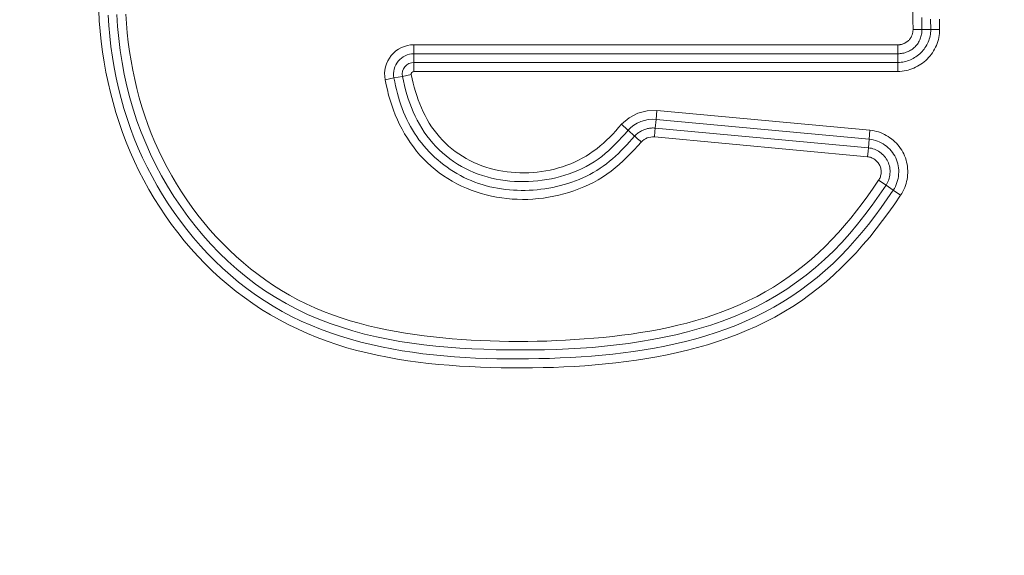
# Model space of a CAD drawing. Units: inches. Extents: x -184 to 187, y 0 to 226.
# Drawn here: x -125 to -122, y 59 to 60 of the extents above; entities that cross this region are included whole.
import ezdxf

# ---------------------------------------------------------------- set-up
doc = ezdxf.new("R2010")
doc.units = ezdxf.units.IN
doc.header["$MEASUREMENT"] = 0
doc.header["$PDMODE"] = 2
doc.header["$PDSIZE"] = 0.03
doc.layers.add('Unnamed [1]', color=7, linetype='Continuous', lineweight=0)
doc.styles.add('CK_TEXT_STYLE_0001', font='times.ttf', dxfattribs={"width": 0.75, "height": 4})
doc.styles.add('CK_TEXT_STYLE_0002', font='txt', dxfattribs={"width": 0.75, "height": 4})
doc.dimstyles.new('KEYCREATOR_DIMSTYLE', dxfattribs={"dimtxt": 4, "dimasz": 4, "dimexe": 1, "dimexo": 0.25, "dimgap": 1, "dimtad": 0, "dimtih": 1, "dimtoh": 1, "dimdec": 3, "dimzin": 4, "dimdsep": 46, "dimlunit": 3, "dimtxsty": 'CK_TEXT_STYLE_0001', "dimsah": 1, "dimcen": 0, "dimadec": 0, "dimazin": 0, "dimtfac": 1, "dimtdec": 3, "dimtofl": 0, "dimtmove": 0, "dimatfit": 3, "dimfxl": 1, "dimtolj": 1, "dimtzin": 0, "dimarcsym": 0})

# ---------------------------------------------------------------- blocks, each defined once
blk = doc.blocks.new('*D3')
at = {"layer": 'Defpoints', "color": 0}
for p in [(-145.1189, 99.6033), (-108.2728, 0), (-88.2667, 0)]:
    blk.add_point(p, dxfattribs=at)
at = {"layer": 'Unnamed [1]', "color": 18, "lineweight": -2, "true_color": 0x000000}
for p, q in [((-144.1189, 99.6033), (-87.2667, 99.6033)), ((-88.2667, 95.6033), (-88.2667, 54.669)), ((-88.2667, 4), (-88.2667, 42.1809)), ((-107.2728, 0), (-87.2667, 0))]:
    blk.add_line(p, q, dxfattribs=at)
at = {"layer": 'Unnamed [1]', "color": 18, "true_color": 0x000000}
for points in [[(-87.6001, 95.6033), (-88.9334, 95.6033), (-88.2667, 99.6033)], [(-88.9334, 4), (-87.6001, 4), (-88.2667, 0)]]:
    blk.add_solid(points, dxfattribs=at)
at = {"layer": 'Unnamed [1]', "color": 18, "lineweight": 0, "true_color": 0x000000, "insert": (-88.2667, 48.425), "char_height": 4, "attachment_point": 5, "line_spacing_factor": 0.96, "style": 'CK_TEXT_STYLE_0002'}
blk.add_mtext('\\A1;101"\\P{OAH}', dxfattribs=at)

msp = doc.modelspace()

# ---------------------------------------------------------------- linework, layer by layer
at = {"layer": 'Unnamed [1]', "color": 18, "linetype": 'Continuous', "lineweight": 0, "true_color": 0x000000}
for p, q in [((-122.672384, 60.1166405), (-122.696532, 60.1165728)), ((-122.6488204, 60.1167066), (-122.672384, 60.1166405)), ((-122.6246724, 60.1167744), (-122.6488204, 60.1167066)), ((-124.0443197, 60.0756415), (-124.0443197, 60.0604225)), ((-122.7373487, 60.0756415), (-124.0443197, 60.0756415)), ((-124.0443197, 60.0604225), (-124.0443197, 60.0514934)), ((-122.7373487, 60.0604225), (-122.7373487, 60.0756415)), ((-122.7373487, 60.0514934), (-122.7373487, 60.0604225)), ((-122.7373487, 60.0514934), (-124.0443197, 60.0514934)), ((-124.0443197, 60.0514934), (-124.0443197, 60.0279297)), ((-122.7373487, 60.0279297), (-122.7373487, 60.0514934)), ((-122.7373487, 60.0279297), (-124.0443197, 60.0279297)), ((-124.0443197, 60.0279297), (-124.0443197, 60.0037815)), ((-122.7373487, 60.0037816), (-122.7373487, 60.0279297)), ((-124.0983488, 59.9859841), (-124.1220556, 59.9813883)), ((-124.0983488, 59.9859841), (-124.0752103, 59.9904698)), ((-124.051509, 59.9950646), (-124.0752103, 59.9904698)), ((-122.7373487, 60.0037816), (-124.0443197, 60.0037815)), ((-123.3927084, 59.850747), (-123.3903547, 59.8741949)), ((-123.3903547, 59.8741949), (-123.388127, 59.8982387)), ((-122.8150467, 59.8208916), (-123.3903547, 59.8741949)), ((-122.8128189, 59.8449368), (-123.388127, 59.8982387)), ((-123.3935322, 59.841856), (-123.3927084, 59.850747)), ((-123.3927084, 59.850747), (-122.8172205, 59.7974284)), ((-123.4483429, 59.8291142), (-123.4659267, 59.8448096)), ((-123.3949362, 59.8267018), (-123.3935322, 59.841856)), ((-123.3949362, 59.8267018), (-122.8194483, 59.7733833)), ((-122.8150467, 59.8208916), (-122.8172205, 59.7974284)), ((-122.8128189, 59.8449368), (-122.8150467, 59.8208916)), ((-122.8172205, 59.7974284), (-122.8180442, 59.7885374)), ((-122.8180442, 59.7885374), (-122.8194483, 59.7733833)), ((-122.7694582, 59.6962607), (-122.7894397, 59.7098206)), ((-122.7499603, 59.6830289), (-122.7694582, 59.6962607)), ((-122.7299788, 59.669469), (-122.7499603, 59.6830289))]:
    msp.add_line(p, q, dxfattribs=at)
at = {"layer": 'Unnamed [1]', "color": 18, "linetype": 'Continuous', "lineweight": 0}
for points in [[(-124.8954211, 60.1685925), (-124.8937845, 60.1405741), (-124.8915104, 60.1126056), (-124.8885794, 60.0847), (-124.8849825, 60.0568736), (-124.8807104, 60.0291431), (-124.8757541, 60.0015247), (-124.8701045, 59.9740349), (-124.8637524, 59.9466903), (-124.8566886, 59.9195072), (-124.8489041, 59.8925022), (-124.8403898, 59.8656915), (-124.8311364, 59.8390918), (-124.821135, 59.8127195), (-124.8103763, 59.7865909), (-124.7988512, 59.7607226), (-124.7865935, 59.7351807), (-124.7736483, 59.7100325), (-124.760023, 59.6852964), (-124.7457251, 59.660991), (-124.7307622, 59.6371347), (-124.7151417, 59.6137458), (-124.6988713, 59.5908428), (-124.6819584, 59.5684442), (-124.6644105, 59.5465683), (-124.6462352, 59.5252336), (-124.62744, 59.5044586), (-124.6080323, 59.4842616), (-124.5880198, 59.4646611), (-124.56741, 59.4456755), (-124.5462049, 59.427334), (-124.5243877, 59.4097146), (-124.5019821, 59.3928348), (-124.4790183, 59.3767009), (-124.4555263, 59.3613194), (-124.4315363, 59.3466965), (-124.4070784, 59.3328386), (-124.3821827, 59.3197519), (-124.3568793, 59.3074429), (-124.3311983, 59.2959178), (-124.3051699, 59.2851831), (-124.2788242, 59.2752449), (-124.2521912, 59.2661098), (-124.2253011, 59.2577839), (-124.1981841, 59.2502736), (-124.1709012, 59.2435057), (-124.1434993, 59.2373832), (-124.1159866, 59.231877), (-124.0883713, 59.2269581), (-124.0606618, 59.2225975), (-124.0328664, 59.2187661), (-124.0049934, 59.2154349), (-123.977051, 59.2125747), (-123.9490475, 59.2101565), (-123.9209913, 59.2081513), (-123.8928906, 59.2065301), (-123.8647537, 59.2052637), (-123.8365888, 59.2043231), (-123.8084044, 59.2036793), (-123.7802086, 59.2033041), (-123.7520089, 59.2031916), (-123.7238117, 59.2033579), (-123.6956237, 59.2038201), (-123.6674514, 59.2045951), (-123.6393012, 59.2057001), (-123.6111798, 59.2071521), (-123.5830936, 59.2089683), (-123.5550491, 59.2111657), (-123.527053, 59.2137612), (-123.4991116, 59.2167721), (-123.4712316, 59.2202154), (-123.4434195, 59.2241082), (-123.4156817, 59.2284674), (-123.3880249, 59.2333102), (-123.3604582, 59.238657), (-123.3330016, 59.2445408), (-123.3056776, 59.2509983), (-123.2785089, 59.2580659), (-123.2515181, 59.2657802), (-123.2247277, 59.2741775), (-123.1981605, 59.2832945), (-123.1718405, 59.2931658), (-123.1458048, 59.3038112), (-123.1200969, 59.3152425), (-123.0947607, 59.3274715), (-123.0698399, 59.34051), (-123.0453783, 59.35437), (-123.0214195, 59.3690631), (-122.9980065, 59.3846002), (-122.9751643, 59.4009658), (-122.9528997, 59.4181184), (-122.9312188, 59.4360154), (-122.9101276, 59.4546141), (-122.8896323, 59.473872), (-122.8697389, 59.4937465), (-122.8504533, 59.5141948), (-122.8317666, 59.5351727), (-122.8136407, 59.5566322), (-122.7960345, 59.5785253), (-122.7789065, 59.6008037), (-122.7622154, 59.6234192), (-122.74592, 59.6463237), (-122.7299788, 59.669469)], [(-122.696532, 60.1165728), (-122.696709, 60.1420521), (-122.6971118, 60.1675663)], [(-124.8702867, 60.155926), (-124.8683636, 60.1274806), (-124.8657435, 60.0990804), (-124.862418, 60.0707495), (-124.8583781, 60.0425117), (-124.8536153, 60.0143908), (-124.8481209, 59.9864109), (-124.841886, 59.9585957), (-124.8349021, 59.9309693), (-124.8271604, 59.9035554), (-124.8186522, 59.876378), (-124.8093688, 59.8494611), (-124.7993015, 59.8228284), (-124.7884416, 59.7965039), (-124.7767805, 59.7705114), (-124.7643498, 59.7448594), (-124.7511925, 59.7195583), (-124.7373164, 59.6946353), (-124.7227294, 59.6701179), (-124.7074392, 59.6460333), (-124.6914539, 59.6224088), (-124.6747812, 59.5992717), (-124.6574291, 59.5766493), (-124.6394052, 59.5545689), (-124.6207176, 59.5330578), (-124.6013741, 59.5121433), (-124.5813826, 59.4918526), (-124.5607508, 59.4722132), (-124.5394867, 59.4532522), (-124.5176004, 59.4349979), (-124.4951116, 59.417482), (-124.472042, 59.4007369), (-124.4484136, 59.3847951), (-124.4242482, 59.3696894), (-124.3995678, 59.3554521), (-124.3743943, 59.3421159), (-124.3487534, 59.3297021), (-124.3226872, 59.3181884), (-124.2962415, 59.3075409), (-124.2694624, 59.297726), (-124.2423956, 59.2887103), (-124.2150872, 59.2804599), (-124.187583, 59.2729412), (-124.1599234, 59.2661214), (-124.1321258, 59.2599704), (-124.104202, 59.2544589), (-124.0761638, 59.2495575), (-124.048023, 59.2452369), (-124.0197915, 59.2414678), (-123.991481, 59.2382208), (-123.9631034, 59.2354667), (-123.9346704, 59.233176), (-123.906194, 59.2313195), (-123.8776858, 59.2298678), (-123.8491577, 59.2287917), (-123.8206215, 59.2280616), (-123.792089, 59.2276484), (-123.76357, 59.2275286), (-123.7350661, 59.2277022), (-123.706577, 59.2281751), (-123.6781021, 59.2289533), (-123.6496411, 59.2300425), (-123.6211935, 59.2314488), (-123.5927591, 59.233178), (-123.5643389, 59.2352411), (-123.5359405, 59.2376691), (-123.5075733, 59.2404979), (-123.4792463, 59.2437636), (-123.4509689, 59.2475022), (-123.4227501, 59.2517497), (-123.3945993, 59.2565421), (-123.3665297, 59.2619139), (-123.3385709, 59.2678929), (-123.3107564, 59.2745055), (-123.2831198, 59.2817781), (-123.2556947, 59.2897371), (-123.2285147, 59.2984088), (-123.2016133, 59.3078194), (-123.1750243, 59.3179955), (-123.1487811, 59.3289634), (-123.1229174, 59.3407493), (-123.0974668, 59.3533796), (-123.0724628, 59.3668808), (-123.047939, 59.3812791), (-123.023929, 59.3966009), (-123.000468, 59.412804), (-122.9775805, 59.4298074), (-122.955284, 59.44758), (-122.9335963, 59.4660904), (-122.912535, 59.4853073), (-122.8921176, 59.5051993), (-122.8723619, 59.5257352), (-122.8532735, 59.5468781), (-122.83481, 59.5685699), (-122.8169169, 59.5907466), (-122.7995398, 59.6133446), (-122.7826243, 59.6363002), (-122.7661159, 59.6595495), (-122.7499603, 59.6830289)], [(-124.846622, 60.1573315), (-124.8443757, 60.1248045), (-124.8413109, 60.0923654), (-124.8373665, 60.0600476), (-124.8324812, 60.0278844), (-124.8265937, 59.9959091), (-124.8196429, 59.9641549), (-124.8115815, 59.9326551), (-124.8024189, 59.9014414), (-124.7921785, 59.8705458), (-124.7808836, 59.84), (-124.7685577, 59.8098356), (-124.7552241, 59.7800845), (-124.7409047, 59.75078), (-124.7256151, 59.721962), (-124.7093693, 59.6936722), (-124.6921814, 59.665952), (-124.6740655, 59.638843), (-124.6550356, 59.6123868), (-124.6351057, 59.586625), (-124.61429, 59.5615991), (-124.5926023, 59.5373506), (-124.5700569, 59.5139211), (-124.5466678, 59.4913522), (-124.522449, 59.4696854), (-124.4974145, 59.4489623), (-124.4715785, 59.4292245), (-124.444955, 59.4105135), (-124.4175495, 59.3929682), (-124.3894037, 59.3766757), (-124.3605856, 59.3615999), (-124.3311632, 59.3477046), (-124.3012044, 59.3349538), (-124.2707773, 59.3233113), (-124.2399499, 59.3127409), (-124.2087901, 59.3032067), (-124.1773659, 59.2946723), (-124.1457369, 59.2870988), (-124.113929, 59.2804346), (-124.0819597, 59.2746256), (-124.0498463, 59.2696172), (-124.0176063, 59.2653551), (-123.9852572, 59.2617849), (-123.9528165, 59.2588522), (-123.9203015, 59.2565027), (-123.8877298, 59.254682), (-123.8551188, 59.2533357), (-123.8224858, 59.2524094), (-123.7898485, 59.2518488), (-123.7572222, 59.2516143), (-123.7246145, 59.2517258), (-123.6920311, 59.252218), (-123.6594774, 59.2531259), (-123.626959, 59.2544841), (-123.5944816, 59.2563274), (-123.5620507, 59.2586905), (-123.5296719, 59.2616083), (-123.4973508, 59.2651155), (-123.4650929, 59.2692469), (-123.4329039, 59.2740372), (-123.4007893, 59.2795212), (-123.368763, 59.2857358), (-123.336872, 59.2927266), (-123.3051716, 59.3005411), (-123.2737172, 59.309227), (-123.242564, 59.3188319), (-123.2117673, 59.3294035), (-123.1813825, 59.3409894), (-123.1514649, 59.3536373), (-123.1220697, 59.3673948), (-123.0932524, 59.3823095), (-123.0650681, 59.3984292), (-123.0375723, 59.4158013), (-123.0108111, 59.4343607), (-122.984815, 59.45398), (-122.9596156, 59.4746131), (-122.9352446, 59.4962144), (-122.9117335, 59.5187379), (-122.8891139, 59.5421379), (-122.8673971, 59.5663587), (-122.8465119, 59.5913055), (-122.826367, 59.6168738), (-122.8068707, 59.6429588), (-122.7879316, 59.669456), (-122.7694582, 59.6962607)], [(-124.8224431, 60.1585655), (-124.8207052, 60.1331153), (-124.8184066, 60.1077117), (-124.815538, 60.082372), (-124.81209, 60.0571139), (-124.8080533, 60.0319548), (-124.8034186, 60.0069122), (-124.7981765, 59.9820036), (-124.7923176, 59.9572464), (-124.7858327, 59.9326583), (-124.7787123, 59.9082565), (-124.7709471, 59.8840587), (-124.7625277, 59.8600824), (-124.7534449, 59.8363449), (-124.7436892, 59.8128639), (-124.7332514, 59.7896568), (-124.7221552, 59.7667341), (-124.710436, 59.7441091), (-124.6981014, 59.7218033), (-124.6851589, 59.6998382), (-124.6716162, 59.6782352), (-124.6574808, 59.6570158), (-124.6427605, 59.6362014), (-124.6274627, 59.6158136), (-124.6115952, 59.5958739), (-124.5951655, 59.5764036), (-124.5781812, 59.5574243), (-124.56065, 59.5389575), (-124.5425794, 59.5210245), (-124.5239771, 59.503647), (-124.5048507, 59.4868464), (-124.4852095, 59.4706447), (-124.4650702, 59.4550665), (-124.4444509, 59.4401369), (-124.4233701, 59.4258812), (-124.401846, 59.4123245), (-124.379897, 59.3994919), (-124.3575413, 59.3874085), (-124.3347975, 59.3760985), (-124.3116898, 59.3655617), (-124.288248, 59.3557734), (-124.2645021, 59.3467079), (-124.2404822, 59.3383396), (-124.2162183, 59.3306429), (-124.1917405, 59.323592), (-124.1670787, 59.3171614), (-124.142263, 59.3113253), (-124.1173235, 59.3060582), (-124.0922902, 59.3013342), (-124.0671915, 59.2971248), (-124.0420166, 59.293341), (-124.016763, 59.2899425), (-123.9914406, 59.2869181), (-123.9660596, 59.2842564), (-123.94063, 59.281946), (-123.9151619, 59.2799755), (-123.8896654, 59.2783337), (-123.8641504, 59.277009), (-123.8386271, 59.2759902), (-123.8131055, 59.2752658), (-123.7875958, 59.2748246), (-123.7621059, 59.2746573), (-123.7366365, 59.2747635), (-123.7111862, 59.2751449), (-123.6857534, 59.2758032), (-123.6603368, 59.2767403), (-123.6349349, 59.2779579), (-123.6095463, 59.2794577), (-123.5841696, 59.2812414), (-123.5588034, 59.2833108), (-123.5334462, 59.2856676), (-123.5080966, 59.2883136), (-123.4827539, 59.2912756), (-123.4574308, 59.2946278), (-123.4321499, 59.2983972), (-123.4069343, 59.302608), (-123.381807, 59.3072844), (-123.3567908, 59.3124507), (-123.3319087, 59.3181312), (-123.3071837, 59.3243501), (-123.2826387, 59.3311317), (-123.2582967, 59.3385003), (-123.2341807, 59.3464801), (-123.2103135, 59.3550954), (-123.1867182, 59.3643705), (-123.1634177, 59.3743295), (-123.140435, 59.3849969), (-123.1177929, 59.3963968), (-123.0955145, 59.4085535), (-123.0736227, 59.4214913), (-123.0521405, 59.4352344), (-123.031102, 59.4497393), (-123.010537, 59.4649261), (-122.9904619, 59.4807651), (-122.9708932, 59.4972264), (-122.9518474, 59.5142803), (-122.9333411, 59.531897), (-122.9153906, 59.5500465), (-122.8980112, 59.5686988), (-122.8811886, 59.5878167), (-122.8648787, 59.6073562), (-122.8490365, 59.6272727), (-122.8336166, 59.6475218), (-122.818574, 59.6680592), (-122.8038635, 59.6888402), (-122.7894397, 59.7098206)], [(-122.672384, 60.1166405), (-122.6726299, 60.149193)], [(-122.6488204, 60.1167066), (-122.6490272, 60.1452126)], [(-122.6246724, 60.1167744), (-122.6248729, 60.1448895)], [(-122.7373487, 60.0037816), (-122.7318434, 60.003928), (-122.7263605, 60.0043631), (-122.720911, 60.0050807), (-122.7155062, 60.0060744), (-122.7101571, 60.0073381), (-122.7048749, 60.0088654), (-122.6996708, 60.0106501), (-122.6945558, 60.012686), (-122.6895412, 60.0149668), (-122.684638, 60.0174863), (-122.6798575, 60.0202381), (-122.6752107, 60.023216), (-122.6707088, 60.0264138), (-122.666363, 60.0298253), (-122.6621844, 60.0334441), (-122.6581841, 60.037264), (-122.6543726, 60.0412778), (-122.6507576, 60.0454745), (-122.6473459, 60.0498424), (-122.6441446, 60.0543693), (-122.6411607, 60.0590435), (-122.6384011, 60.0638531), (-122.6358727, 60.068786), (-122.6335825, 60.0738306), (-122.6315375, 60.0789748), (-122.6297447, 60.0842067), (-122.6282109, 60.0895144), (-122.6269432, 60.0948862), (-122.6259486, 60.1003099), (-122.6252339, 60.1057738), (-122.6248062, 60.1112659), (-122.6246724, 60.1167744)], [(-122.6488204, 60.1167066), (-122.6489275, 60.1123876), (-122.6492691, 60.1080827), (-122.6498392, 60.103801), (-122.6506319, 60.0995514), (-122.6516412, 60.0953433), (-122.6528612, 60.0911855), (-122.6542858, 60.0870872), (-122.6559092, 60.0830575), (-122.6577253, 60.0791055), (-122.6597282, 60.0752401), (-122.6619119, 60.0714706), (-122.6642706, 60.067806), (-122.6667981, 60.0642553), (-122.6694886, 60.0608277), (-122.6723361, 60.0575322), (-122.6753346, 60.0543779), (-122.6784777, 60.0513733), (-122.6817576, 60.0485242), (-122.6851658, 60.045836), (-122.6886941, 60.0433139), (-122.6923339, 60.0409632), (-122.696077, 60.0387892), (-122.699915, 60.0367972), (-122.7038396, 60.0349925), (-122.7078423, 60.0333803), (-122.7119149, 60.0319659), (-122.716049, 60.0307546), (-122.7202361, 60.0297517), (-122.724468, 60.0289625), (-122.7287363, 60.0283923), (-122.7330327, 60.0280462), (-122.7373487, 60.0279297)], [(-122.7373487, 60.0514934), (-122.7341455, 60.0515741), (-122.7309456, 60.0518145), (-122.7277569, 60.0522118), (-122.7245876, 60.0527634), (-122.7214457, 60.0534666), (-122.7183392, 60.0543187), (-122.7152763, 60.0553169), (-122.7122651, 60.0564587), (-122.7093135, 60.0577414), (-122.7064297, 60.0591621), (-122.7036217, 60.0607184), (-122.7008977, 60.0624073), (-122.6982656, 60.0642264), (-122.6957335, 60.0661728), (-122.6933096, 60.068244), (-122.6910019, 60.0704371), (-122.6888174, 60.0727488), (-122.6867593, 60.0751723), (-122.6848296, 60.0777001), (-122.6830304, 60.0803247), (-122.6813639, 60.0830387), (-122.6798321, 60.0858344), (-122.6784371, 60.0887045), (-122.677181, 60.0916413), (-122.6760659, 60.0946374), (-122.6750939, 60.0976854), (-122.6742671, 60.1007776), (-122.6735876, 60.1039066), (-122.6730574, 60.1070649), (-122.6726787, 60.110245), (-122.6724535, 60.1134394), (-122.672384, 60.1166405)], [(-122.7373487, 60.0756415), (-122.7357401, 60.0756732), (-122.7341368, 60.0757677), (-122.7325407, 60.0759242), (-122.730954, 60.0761421), (-122.7293787, 60.0764204), (-122.7278169, 60.0767585), (-122.7262707, 60.0771556), (-122.7247421, 60.0776109), (-122.7232331, 60.0781237), (-122.721746, 60.0786931), (-122.7202826, 60.0793185), (-122.7188452, 60.079999), (-122.7174357, 60.080734), (-122.7160562, 60.0815225), (-122.7147089, 60.0823639), (-122.7133956, 60.0832575), (-122.7121187, 60.0842023), (-122.71088, 60.0851977), (-122.7096816, 60.0862429), (-122.7085258, 60.0873371), (-122.7074144, 60.0884796), (-122.7063495, 60.0896696), (-122.7053333, 60.0909063), (-122.7043678, 60.0921889), (-122.7034551, 60.0935168), (-122.7025969, 60.0948886), (-122.7017937, 60.0963007), (-122.7010458, 60.0977492), (-122.7003534, 60.0992299), (-122.6997167, 60.1007389), (-122.6991358, 60.102272), (-122.6986111, 60.1038253), (-122.6981427, 60.1053947), (-122.6977309, 60.1069761), (-122.6973758, 60.1085655), (-122.6970783, 60.1101595), (-122.6968415, 60.1117573), (-122.696669, 60.1133589), (-122.6965646, 60.1149641), (-122.696532, 60.1165728)], [(-123.4303526, 59.8130061), (-123.4398762, 59.8025184), (-123.4495341, 59.7921295), (-123.4593542, 59.7818866), (-123.4693643, 59.7718369), (-123.4795923, 59.7620277), (-123.4900658, 59.7525062), (-123.5008129, 59.7433196), (-123.5118611, 59.7345152), (-123.5232385, 59.7261401), (-123.5349727, 59.7182417), (-123.5470917, 59.7108671), (-123.5596231, 59.7040635), (-123.5724676, 59.6977852), (-123.5854975, 59.6919569), (-123.5986982, 59.6865813), (-123.612055, 59.6816613), (-123.6255535, 59.6771996), (-123.6391789, 59.6731991), (-123.6529167, 59.6696625), (-123.6667524, 59.6665927), (-123.6806713, 59.6639926), (-123.6946588, 59.6618648), (-123.7087003, 59.6602122), (-123.7227813, 59.6590376), (-123.7368871, 59.6583439), (-123.7510031, 59.6581338), (-123.7651149, 59.6584101), (-123.7792076, 59.6591757), (-123.7932669, 59.6604334), (-123.807278, 59.6621859), (-123.8212264, 59.664436), (-123.8350975, 59.6671867), (-123.848875, 59.6704398), (-123.862536, 59.6741941), (-123.876056, 59.6784475), (-123.8894102, 59.6831979), (-123.9025741, 59.6884431), (-123.9155231, 59.6941811), (-123.9282325, 59.7004097), (-123.9406779, 59.7071269), (-123.9528346, 59.7143305), (-123.964678, 59.7220184), (-123.9761834, 59.7301886), (-123.9873264, 59.7388389), (-123.9980852, 59.7479637), (-124.0084499, 59.7575431), (-124.0184138, 59.7675538), (-124.0279697, 59.7779724), (-124.0371108, 59.7887755), (-124.0458302, 59.7999397), (-124.054121, 59.8114418), (-124.0619762, 59.8232583), (-124.0693889, 59.8353658), (-124.0763522, 59.8477409), (-124.0828592, 59.8603604), (-124.0889029, 59.8732008), (-124.0944809, 59.8862394), (-124.0996089, 59.8994558), (-124.104307, 59.9128305), (-124.1085955, 59.9263436), (-124.1124944, 59.9399757), (-124.116024, 59.9537069), (-124.1192043, 59.9675177), (-124.1220556, 59.9813883)], [(-123.4483429, 59.8291142), (-123.4554231, 59.8211416), (-123.4625717, 59.8132163), (-123.4698065, 59.8053638), (-123.4771451, 59.7976095), (-123.4846053, 59.789979), (-123.4922049, 59.7824978), (-123.4999615, 59.7751913), (-123.5078928, 59.7680851), (-123.5160166, 59.7612047), (-123.5243506, 59.7545756), (-123.5329075, 59.7482199), (-123.5416799, 59.7421467), (-123.5506552, 59.7363615), (-123.5598211, 59.73087), (-123.569165, 59.7256778), (-123.5786745, 59.7207906), (-123.5883371, 59.716214), (-123.5981403, 59.7119536), (-123.6080718, 59.7080151), (-123.6181189, 59.7044042), (-123.6282647, 59.7010914), (-123.6384952, 59.6980448), (-123.6488031, 59.6952656), (-123.6591808, 59.6927551), (-123.669621, 59.6905145), (-123.6801163, 59.6885452), (-123.6906591, 59.6868485), (-123.7012421, 59.6854256), (-123.7118579, 59.6842778), (-123.7224989, 59.6834064), (-123.7331578, 59.6828127), (-123.7438271, 59.6824979), (-123.7544993, 59.6824635), (-123.7651672, 59.6827106), (-123.7758231, 59.6832405), (-123.7864598, 59.6840545), (-123.7970696, 59.685154), (-123.8076453, 59.6865401), (-123.8181794, 59.6882143), (-123.8286644, 59.6901777), (-123.8390836, 59.6924588), (-123.8494189, 59.6950815), (-123.859661, 59.6980405), (-123.8698006, 59.7013302), (-123.8798282, 59.7049452), (-123.8897347, 59.70888), (-123.8995105, 59.7131292), (-123.9091464, 59.7176872), (-123.9186331, 59.7225488), (-123.9279611, 59.7277083), (-123.9371212, 59.7331604), (-123.9461039, 59.7388995), (-123.9549, 59.7449203), (-123.9635001, 59.7512172), (-123.9718948, 59.7577848), (-123.9800748, 59.7646177), (-123.9880308, 59.7717104), (-123.9957534, 59.7790574), (-124.0032332, 59.7866533), (-124.010461, 59.7944927), (-124.0174284, 59.8025689), (-124.0241308, 59.8108715), (-124.0305648, 59.8193888), (-124.0367269, 59.8281091), (-124.0426137, 59.8370208), (-124.0482216, 59.8461124), (-124.0535471, 59.855372), (-124.0585868, 59.8647881), (-124.0633371, 59.8743491), (-124.0677947, 59.8840434), (-124.0719587, 59.8938594), (-124.0758401, 59.9037868), (-124.0794525, 59.9138152), (-124.0828093, 59.9239345), (-124.0859244, 59.9341344), (-124.0888112, 59.9444047), (-124.0914835, 59.954735), (-124.0939547, 59.9651152), (-124.0962386, 59.975535), (-124.0983488, 59.9859841)], [(-124.0752103, 59.9904698), (-124.0726943, 59.9782105), (-124.0698955, 59.9659941), (-124.0667995, 59.9538401), (-124.0633917, 59.9417677), (-124.0596578, 59.9297962), (-124.0555831, 59.9179451), (-124.0511533, 59.9062336), (-124.0463539, 59.8946811), (-124.0411704, 59.8833069), (-124.0355883, 59.8721304), (-124.0295931, 59.8611709), (-124.0231704, 59.8504477), (-124.0163106, 59.8399802), (-124.0090239, 59.8297876), (-124.0013252, 59.8198893), (-123.9932296, 59.8103046), (-123.9847522, 59.8010526), (-123.9759079, 59.7921528), (-123.9667118, 59.7836244), (-123.957179, 59.7754866), (-123.9473245, 59.7677589), (-123.9371632, 59.7604604), (-123.9267103, 59.7536104), (-123.9159808, 59.7472283), (-123.9049906, 59.7413291), (-123.893759, 59.7359113), (-123.8823064, 59.7309689), (-123.870653, 59.7264963), (-123.8588191, 59.7224876), (-123.8468249, 59.7189369), (-123.8346907, 59.7158385), (-123.8224368, 59.7131865), (-123.8100834, 59.7109752), (-123.7976508, 59.7091988), (-123.7851592, 59.7078514), (-123.772629, 59.7069272), (-123.7600804, 59.7064204), (-123.7475336, 59.7063252), (-123.7350089, 59.7066359), (-123.7225266, 59.7073465), (-123.7100761, 59.708451), (-123.6976467, 59.7099498), (-123.6852586, 59.7118464), (-123.6729319, 59.7141446), (-123.6606868, 59.7168479), (-123.6485434, 59.71996), (-123.636522, 59.7234847), (-123.6246426, 59.7274254), (-123.6129255, 59.731786), (-123.6013907, 59.7365701), (-123.5900584, 59.7417813), (-123.5789489, 59.7474232), (-123.5680822, 59.7534996), (-123.5574785, 59.7600141), (-123.547158, 59.7669703), (-123.5371407, 59.7743719), (-123.5274384, 59.7822124), (-123.5180279, 59.790444), (-123.5088778, 59.799009), (-123.4999564, 59.8078495), (-123.4912322, 59.8169077), (-123.4826735, 59.8261257), (-123.4742489, 59.8354456), (-123.4659267, 59.8448096)], [(-124.051509, 59.9950646), (-124.0491488, 59.9836228), (-124.0465027, 59.9722114), (-124.0435634, 59.9608504), (-124.0403234, 59.9495601), (-124.0367755, 59.9383605), (-124.0329123, 59.9272718), (-124.0287263, 59.9163142), (-124.0242103, 59.9055077), (-124.0193567, 59.8948725), (-124.0141584, 59.8844288), (-124.0086078, 59.8741966), (-124.0026977, 59.8641961), (-123.9964206, 59.8544475), (-123.9897692, 59.8449709), (-123.9827361, 59.8357864), (-123.9753139, 59.8269142), (-123.9674998, 59.8183725), (-123.9593088, 59.8101722), (-123.9507604, 59.8023224), (-123.9418741, 59.794832), (-123.9326694, 59.7877101), (-123.9231659, 59.7809658), (-123.9133831, 59.774608), (-123.9033405, 59.7686457), (-123.8930577, 59.763088), (-123.8825541, 59.757944), (-123.8718493, 59.7532225), (-123.8609627, 59.7489328), (-123.849914, 59.7450837), (-123.8387226, 59.7416843), (-123.8274081, 59.7387437), (-123.8159899, 59.7362708), (-123.8044833, 59.734226), (-123.7929009, 59.7325644), (-123.7812588, 59.7312874), (-123.7695728, 59.730396), (-123.7578589, 59.7298914), (-123.7461332, 59.729775), (-123.7344116, 59.7300479), (-123.72271, 59.7307112), (-123.7110444, 59.7317663), (-123.6994307, 59.7332143), (-123.687885, 59.7350565), (-123.6764231, 59.737294), (-123.6650611, 59.739928), (-123.6538149, 59.7429598), (-123.6427004, 59.7463906), (-123.6317337, 59.7502216), (-123.6209298, 59.7544533), (-123.6103001, 59.7590835), (-123.5998552, 59.7641095), (-123.5896056, 59.7695285), (-123.5795619, 59.7753375), (-123.5697346, 59.7815338), (-123.5601342, 59.7881146), (-123.5507712, 59.7950771), (-123.5416529, 59.8024119), (-123.5327726, 59.8100845), (-123.5241202, 59.8180536), (-123.5156857, 59.8262781), (-123.5074592, 59.8347169), (-123.4994305, 59.8433289), (-123.4915896, 59.8520729), (-123.4839265, 59.8609077)], [(-123.4483429, 59.8291142), (-123.4465749, 59.830986), (-123.444733, 59.8327836), (-123.4428207, 59.8345056), (-123.4408417, 59.8361504), (-123.4387993, 59.8377169), (-123.4366973, 59.8392035), (-123.4345391, 59.840609), (-123.4323283, 59.8419319), (-123.4300685, 59.8431709), (-123.4277633, 59.8443246), (-123.4254161, 59.8453916), (-123.4230306, 59.8463705), (-123.4206103, 59.84726), (-123.4181588, 59.8480586), (-123.4156796, 59.8487651), (-123.4131763, 59.849378), (-123.4106524, 59.8498959), (-123.4081115, 59.8503175), (-123.4055572, 59.8506414), (-123.402993, 59.8508662), (-123.4004224, 59.8509905), (-123.3978491, 59.851013), (-123.3952766, 59.8509323), (-123.3927084, 59.850747)], [(-122.8150467, 59.8208916), (-122.8093825, 59.8201639), (-122.8037837, 59.8190449), (-122.7982701, 59.8175493), (-122.7928614, 59.8156917), (-122.7875774, 59.8134867), (-122.7824379, 59.810949), (-122.7774626, 59.8080933), (-122.7726712, 59.804934), (-122.7680836, 59.801486), (-122.7637195, 59.7977637), (-122.7595986, 59.7937819), (-122.7557407, 59.7895552), (-122.7521656, 59.7850982), (-122.7488931, 59.7804255), (-122.7459428, 59.7755519), (-122.7433346, 59.7704918), (-122.7410847, 59.7652617), (-122.7391955, 59.7598846), (-122.7376658, 59.7543853), (-122.7364943, 59.7487884), (-122.73568, 59.7431188), (-122.7352217, 59.7374012), (-122.7351182, 59.7316603), (-122.7353684, 59.7259209), (-122.735971, 59.7202078), (-122.7369249, 59.7145456), (-122.7382289, 59.7089591), (-122.739882, 59.7034732), (-122.7418828, 59.6981124), (-122.7442302, 59.6929016), (-122.7469231, 59.6878655), (-122.7499603, 59.6830289)], [(-122.7299788, 59.669469), (-122.7268472, 59.6743725), (-122.7239929, 59.6794364), (-122.7214172, 59.6846457), (-122.7191215, 59.6899851), (-122.717107, 59.6954396), (-122.715375, 59.7009942), (-122.7139269, 59.7066337), (-122.712764, 59.7123432), (-122.7118875, 59.7181075), (-122.7112988, 59.7239115), (-122.7109992, 59.7297402), (-122.7109899, 59.7355784), (-122.7112724, 59.7414112), (-122.7118479, 59.7472234), (-122.7127176, 59.7529999), (-122.713883, 59.7587257), (-122.7153453, 59.7643857), (-122.7171058, 59.7699649), (-122.7191659, 59.775448), (-122.7215268, 59.7808202), (-122.7241801, 59.7860532), (-122.7271083, 59.7911235), (-122.7302992, 59.7960226), (-122.7337403, 59.8007421), (-122.7374196, 59.8052736), (-122.7413246, 59.8096085), (-122.7454431, 59.8137385), (-122.7497628, 59.8176551), (-122.7542713, 59.8213499), (-122.7589565, 59.8248144), (-122.7638061, 59.8280402), (-122.7688076, 59.8310188), (-122.7739489, 59.8337418), (-122.7792177, 59.8362008), (-122.7846016, 59.8383873), (-122.7900885, 59.8402928), (-122.7956659, 59.841909), (-122.8013216, 59.8432273), (-122.8070434, 59.8442394), (-122.8128189, 59.8449368)], [(-122.7694582, 59.6962607), (-122.7672246, 59.699817), (-122.7652463, 59.7035156), (-122.7635239, 59.707339), (-122.7620578, 59.7112692), (-122.7608487, 59.7152888), (-122.7598969, 59.7193799), (-122.7592031, 59.723525), (-122.7587678, 59.7277062), (-122.7585914, 59.731906), (-122.7586745, 59.7361065), (-122.7590176, 59.7402902), (-122.7596212, 59.7444394), (-122.7604859, 59.7485363), (-122.7616122, 59.7525632), (-122.7630005, 59.7565026), (-122.7646515, 59.7603366), (-122.7665631, 59.7640487), (-122.7687238, 59.7676267), (-122.7711194, 59.7710595), (-122.7737357, 59.774336), (-122.7765588, 59.7774452), (-122.7795745, 59.7803759), (-122.7827687, 59.7831171), (-122.7861272, 59.7856576), (-122.789636, 59.7879864), (-122.793281, 59.7900924), (-122.7970481, 59.7919645), (-122.8009231, 59.7935916), (-122.8048919, 59.7949627), (-122.8089405, 59.7960665), (-122.8130548, 59.7968921), (-122.8172205, 59.7974284)], [(-122.7894397, 59.7098206), (-122.7880384, 59.7120535), (-122.7868005, 59.7143744), (-122.7857257, 59.7167725), (-122.784814, 59.7192368), (-122.7840654, 59.7217564), (-122.7834797, 59.7243204), (-122.7830569, 59.726918), (-122.7827968, 59.7295381), (-122.7826995, 59.73217), (-122.7827647, 59.7348026), (-122.7829924, 59.7374251), (-122.7833826, 59.7400266), (-122.7839351, 59.7425961), (-122.7846498, 59.7451228), (-122.7855267, 59.7475957), (-122.7865657, 59.7500039), (-122.7877653, 59.7523372), (-122.7891184, 59.7545878), (-122.7906165, 59.7567484), (-122.7922513, 59.7588119), (-122.7940143, 59.7607711), (-122.795897, 59.7626187), (-122.7978909, 59.7643478), (-122.7999877, 59.7659509), (-122.8021788, 59.767421), (-122.8044558, 59.7687509), (-122.8068103, 59.7699334), (-122.8092337, 59.7709613), (-122.8117177, 59.7718274), (-122.8142537, 59.7725246), (-122.8168334, 59.7730456), (-122.8194483, 59.7733833)]]:
    msp.add_lwpolyline(points, dxfattribs=at)
at = {"layer": 'Unnamed [1]', "color": 18, "linetype": 'Continuous', "lineweight": 0, "true_color": 0x000000}
for points in [[(-123.388127, 59.8982387), (-123.4146865, 59.8976006), (-123.4397412, 59.89109), (-123.462932, 59.8788003), (-123.4839265, 59.8609077)], [(-123.4303526, 59.8130061), (-123.4337968, 59.8161235), (-123.4371251, 59.8191267), (-123.4402221, 59.8219114), (-123.4429803, 59.8243811), (-123.445304, 59.8264499), (-123.4471124, 59.828046), (-123.4483429, 59.8291142)]]:
    msp.add_lwpolyline(points, dxfattribs=at)
at = {"layer": 'Unnamed [1]', "color": 18, "linetype": 'Continuous', "lineweight": 0, "true_color": 0x000000, "extrusion": (0, 0, -1)}
msp.add_lwpolyline([(123.4659267, 59.8448096), (123.4671606, 59.8458565), (123.4689733, 59.8474388), (123.4713013, 59.849501), (123.474063, 59.851971), (123.4771615, 59.8547619), (123.4804882, 59.8577761), (123.4839265, 59.8609077)], dxfattribs=at)
at = {"layer": 'Unnamed [1]', "color": 18, "linetype": 'Continuous', "lineweight": 0, "true_color": 0x000000}
for centre, radius, start, end in [((-124.0439846, 59.996182), 0.0794603, 90.2416408, 190.7297597), ((-124.0440622, 59.996246), 0.055248, 90.2670158, 190.7044168), ((-124.043931, 59.9961425), 0.0317895, 90.7006291, 190.2791934), ((-124.0440439, 59.9962308), 0.0075557, 92.0920256, 188.879254), ((-123.3986995, 59.7837867), 0.0907928, 84.7265231, 137.7695292), ((-123.3989312, 59.7843921), 0.0424979, 84.6060015, 137.6773814)]:
    msp.add_arc(centre, radius, start, end, dxfattribs=at)

# ---------------------------------------------------------------- dimensions: what is measured, and where the dimension line sits
at = {"layer": 'Unnamed [1]', "color": 18, "lineweight": 0, "true_color": 0x000000}
dim = msp.add_linear_dim(base=(-88.2667389, 0.0000338), p1=(-145.1189218, 99.6032724), p2=(-108.272816, 0.0000338), angle=90, text='101"\\P{OAH}', dimstyle='KEYCREATOR_DIMSTYLE', override={"dimexo": 1, "dimdec": 6, "dimlunit": 5, "dimtxsty": 'CK_TEXT_STYLE_0002', "dimtdec": 6, "dimfrac": 2}, dxfattribs=at)
dim.commit()
dim.dimension.update_dxf_attribs({"geometry": '*D3', "text_midpoint": (-88.2667389, 48.4249916), "dimtype": 160, "text_rotation": 360})

doc.saveas('drawing.dxf')
